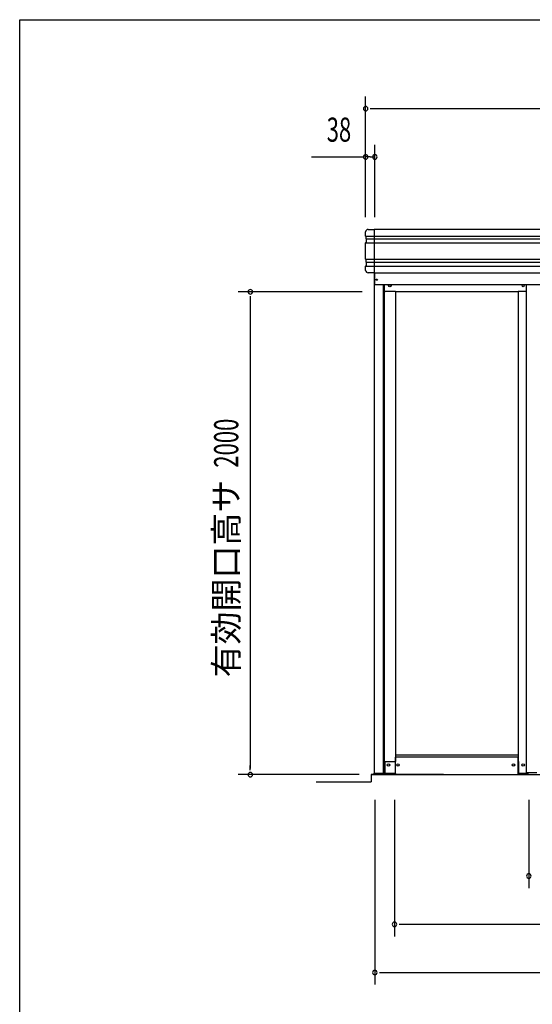
# Model space of a CAD drawing. Extents: x 543 to 20478, y 215 to 14052.
# Drawn here: x 543 to 2665, y 9974 to 14052 of the extents above; entities that cross this region are included whole.
import ezdxf
from ezdxf.enums import TextEntityAlignment as Align

# ---------------------------------------------------------------- set-up
doc = ezdxf.new("R2010")
doc.units = 0
doc.header["$LTSCALE"] = 50
doc.header["$MEASUREMENT"] = 0
doc.linetypes.add('DASHED', pattern=[0.75, 0.5, -0.25])
for name, color, linetype in [('SUNPOU', 4, 'CONTINUOUS'), ('WAKUSEN-01', 50, 'CONTINUOUS'), ('アンカ_カバ_A', 4, 'CONTINUOUS'), ('レ_ルカバ_２５', 2, 'CONTINUOUS'), ('下レ_ル２５', 4, 'CONTINUOUS'), ('土台前', 6, 'CONTINUOUS'), ('布基礎', 2, 'CONTINUOUS'), ('扉縦枠外', 7, 'CONTINUOUS'), ('柱', 3, 'CONTINUOUS'), ('桁前２５', 6, 'CONTINUOUS'), ('袖柱', 3, 'CONTINUOUS'), ('鼻隠しコ_ナ_', 3, 'CONTINUOUS'), ('鼻隠し２５', 4, 'CONTINUOUS')]:
    doc.layers.add(name, color=color, linetype=linetype)
doc.styles.add('00', font='ROMANS', dxfattribs={"width": 0.666667, "bigfont": 'BIGFONT'})
doc.styles.add('01', font='ROMANS', dxfattribs={"height": 3, "bigfont": 'BIGFONT'})

msp = doc.modelspace()

# ---------------------------------------------------------------- linework, layer by layer
at = {"layer": 'SUNPOU'}
for p, q in [((1975, 13234.1), (1975, 13734.1)), ((1993.8, 13684.1), (2012.5, 13684.1)), ((2000, 13684.1), (4555, 13684.1)), ((2013, 13234.1), (2013, 13534.1)), ((1750.7, 13484.1), (1968.8, 13484.1)), ((1994.2, 13484.1), (1975.5, 13484.1)), ((1993.8, 13484.1), (2012.5, 13484.1)), ((1960.1, 12925.5), (1447.5, 12925.5)), ((1497.5, 12906.8), (1497.5, 12888)), ((1497.5, 12900.5), (1497.5, 10950.5)), ((1497.5, 10944.2), (1497.5, 10963)), ((1947.5, 10925.5), (1447.5, 10925.5)), ((1770.6, 10895.5), (1997.5, 10895.5)), ((2013, 10820.5), (2013, 10055.5)), ((2094.5, 10820.5), (2094.5, 10255.5)), ((2651, 10820.5), (2651, 10455.5)), ((2113.3, 10305.5), (2132, 10305.5)), ((2119.5, 10305.5), (4435.5, 10305.5)), ((2031.8, 10105.5), (2050.5, 10105.5)), ((2038, 10105.5), (4517, 10105.5))]:
    msp.add_line(p, q, dxfattribs=at)
for centre, radius, start, end in [((1975, 13684.1), 9.38, 0, 180), ((1975, 13684.1), 9.38, 180, 0), ((1975, 13484.1), 9.38, 0, 180), ((1975, 13484.1), 9.38, 180, 0), ((2013, 13484.1), 9.38, 0, 180), ((2013, 13484.1), 9.38, 180, 0), ((1497.5, 12925.5), 9.38, 90, 270), ((1497.5, 12925.5), 9.38, 270, 90), ((1497.5, 10925.5), 9.37, 90, 270), ((1497.5, 10925.5), 9.37, 270, 90), ((2651, 10505.5), 9.38, 0, 180), ((2651, 10505.5), 9.37, 180, 0), ((2094.5, 10305.5), 9.38, 0, 180), ((2094.5, 10305.5), 9.37, 180, 0), ((2013, 10105.5), 9.38, 0, 180), ((2013, 10105.5), 9.38, 180, 0)]:
    msp.add_arc(centre, radius, start, end, dxfattribs=at)
at = {"layer": 'WAKUSEN-01'}
for p, q in [((542.5, 14052.5), (20477.5, 14052.5)), ((542.5, 14052.5), (20477.5, 14052.5)), ((542.5, 517.5), (542.5, 14052.5))]:
    msp.add_line(p, q, dxfattribs=at)
at = {"layer": 'アンカ_カバ_A'}
for p, q in [((2008.7, 10930.5), (2010.1, 10930.5)), ((2008.7, 10925.5), (2008.7, 10930.5)), ((2607.2, 10925.5), (2607.2, 10930.5)), ((2648.2, 10930.5), (2607.2, 10930.5)), ((2648.2, 10925.5), (2648.2, 10930.5)), ((2098.5, 10925.5), (2008.7, 10925.5)), ((2098.1, 10925.5), (2098.1, 10926.5)), ((2648.2, 10925.5), (2607.2, 10925.5))]:
    msp.add_line(p, q, dxfattribs=at)
at = {"layer": 'レ_ルカバ_２５'}
for q in [(2012.9, 13004.1), (4541.9, 12955.5)]:
    msp.add_line((2012.9, 12955.5), q, dxfattribs=at)
msp.add_circle((2020.9, 12975.5), 2.5, dxfattribs=at)
at = {"layer": '下レ_ル２５'}
for p, q in [((2606.5, 10997.5), (2098.5, 10997.5)), ((2098.5, 10925.5), (2098.5, 10997.5)), ((2606.5, 10925.5), (2606.5, 10997.5)), ((2098.5, 10925.5), (4456.5, 10925.5))]:
    msp.add_line(p, q, dxfattribs=at)
for centre in [(2109, 10965.5), (2587, 10965.5)]:
    msp.add_circle(centre, 5, dxfattribs=at)
at = {"layer": '土台前'}
for p, q in [((2054.5, 10980.5), (2098.5, 10980.5)), ((2054.5, 10980.5), (2054.5, 10935.5)), ((2607.2, 11005.5), (2098.1, 11005.5)), ((2098, 10930.5), (2059.5, 10930.5)), ((2098, 10930.5), (2098, 10926.5)), ((2607.2, 10930.5), (2607.2, 10926.5)), ((2131.5, 10926.5), (2098, 10926.5)), ((2131.5, 10926.5), (2131.5, 10925.5)), ((2606.5, 10926.5), (2607.2, 10926.5))]:
    msp.add_line(p, q, dxfattribs=at)
for centre in [(2069.5, 10965.5), (2109, 10965.5), (2587.2, 10965.5), (2627.2, 10965.5)]:
    msp.add_circle(centre, 5, dxfattribs=at)
msp.add_arc((2059.5, 10935.5), 5, 180, 270, dxfattribs=at)
at = {"layer": '布基礎'}
for p, q in [((1997.5, 10925.5), (4557.5, 10925.5)), ((1997.5, 10925.5), (1997.5, 10895.5)), ((2297.5, 10925.5), (1997.5, 10925.5))]:
    msp.add_line(p, q, dxfattribs=at)
at = {"layer": '扉縦枠外'}
for p in [(2640.1, 12955.5), (2684.1, 10932.5)]:
    msp.add_line(p, (2640.1, 10932.5), dxfattribs=at)
at = {"layer": '柱'}
for p, q in [((2010.1, 13004.1), (2010.1, 10930.5)), ((2048.1, 12955.5), (2048.1, 10930.5)), ((2051.1, 12955.5), (2051.1, 10930.5)), ((2098.1, 12927.1), (2098.1, 10980.5)), ((2098.1, 10980.5), (2096.5, 10980.5)), ((2091.5, 10930.5), (2010.1, 10930.5))]:
    msp.add_line(p, q, dxfattribs=at)
for centre, radius in [((2075.1, 12950.5), 4), ((2069.6, 10965.5), 5)]:
    msp.add_circle(centre, radius, dxfattribs=at)
at = {"layer": '桁前２５'}
for p, q in [((2051.1, 12932.1), (2051.1, 12955.5)), ((2099.1, 12927.1), (2056.1, 12927.1)), ((2606.1, 12925.5), (2099.1, 12925.5)), ((2606.1, 12925.5), (2606.1, 12927.1)), ((2640.1, 12927.1), (2606.1, 12927.1))]:
    msp.add_line(p, q, dxfattribs=at)
at = {"layer": '桁前２５', "linetype": 'DASHED'}
msp.add_line((2099.1, 12925.5), (2099.1, 12927.1), dxfattribs=at)
at = {"layer": '桁前２５'}
msp.add_circle((2075.1, 12950.5), 5, dxfattribs=at)
msp.add_arc((2056.1, 12932.1), 5, 180, 270, dxfattribs=at)
at = {"layer": '袖柱'}
for p, q in [((2607.2, 12927.1), (2607.2, 10980.5)), ((2607.2, 10980.5), (2608.4, 10980.5)), ((2608.4, 10980.5), (2608.4, 10935.5)), ((2613.4, 10930.5), (2647.2, 10930.5)), ((2644.8, 10932.5), (2644.8, 10930.5)), ((2647.2, 10932.5), (2647.2, 10930.5))]:
    msp.add_line(p, q, dxfattribs=at)
for centre, radius in [((2627.2, 12950.5), 4), ((2627.2, 10965.5), 5)]:
    msp.add_circle(centre, radius, dxfattribs=at)
msp.add_arc((2613.4, 10935.5), 5, 180, 270, dxfattribs=at)
at = {"layer": '鼻隠しコ_ナ_'}
for p, q in [((1975, 13156.1), (1975, 13174.1)), ((1985, 13184.1), (2010, 13184.1)), ((2010, 13184.1), (2010, 13004.1)), ((1977, 13154.1), (1975, 13156.1)), ((1975, 13156.1), (2010, 13156.1)), ((1977, 13144.1), (1977, 13154.1)), ((1979, 13142.1), (1977, 13144.1)), ((1977, 13144.1), (2010, 13144.1)), ((1979, 13132.1), (1979, 13142.1)), ((1975, 13128.1), (1979, 13132.1)), ((1975, 13128.1), (2010, 13128.1)), ((1975, 13060.1), (1975, 13128.1)), ((1977, 13058.1), (1975, 13060.1)), ((1975, 13060.1), (2010, 13060.1)), ((1977, 13048.1), (1977, 13058.1)), ((1975, 13032.1), (1979, 13036.1)), ((1975, 13014.1), (1975, 13032.1)), ((1975, 13032.1), (2010, 13032.1)), ((1979, 13046.1), (1977, 13048.1)), ((1977, 13048.1), (2010, 13048.1)), ((1979, 13036.1), (1979, 13046.1)), ((2010, 13004.1), (1985, 13004.1))]:
    msp.add_line(p, q, dxfattribs=at)
for centre, start, end in [((1985, 13174.1), 90, 180), ((1985, 13014.1), 180, 270)]:
    msp.add_arc(centre, 10, start, end, dxfattribs=at)
at = {"layer": '鼻隠し２５'}
for p, q in [((2010, 13184.1), (2010, 13004.1)), ((4545, 13184.1), (2010, 13184.1)), ((2010, 13156.1), (4545, 13156.1)), ((2010, 13144.1), (4545, 13144.1)), ((2010, 13128.1), (4545, 13128.1)), ((2010, 13060.1), (4545, 13060.1)), ((2010, 13048.1), (4545, 13048.1)), ((2010, 13032.1), (4545, 13032.1)), ((2010, 13004.1), (4545, 13004.1))]:
    msp.add_line(p, q, dxfattribs=at)

# ---------------------------------------------------------------- texts
at = {"layer": 'SUNPOU', "style": '00', "width": 0.67}
msp.add_text('38', height=100, dxfattribs=at).set_placement((1864.5, 13584.1), align=Align.MIDDLE)
msp.add_text('2000', height=100, rotation=90, dxfattribs=at).set_placement((1447.5, 12196.9))
at = {"layer": 'SUNPOU', "style": '01'}
msp.add_text('有効開口高サ', height=100, rotation=90, dxfattribs=at).set_placement((1447.5, 12146.9), align=Align.RIGHT)

doc.saveas('drawing.dxf')
